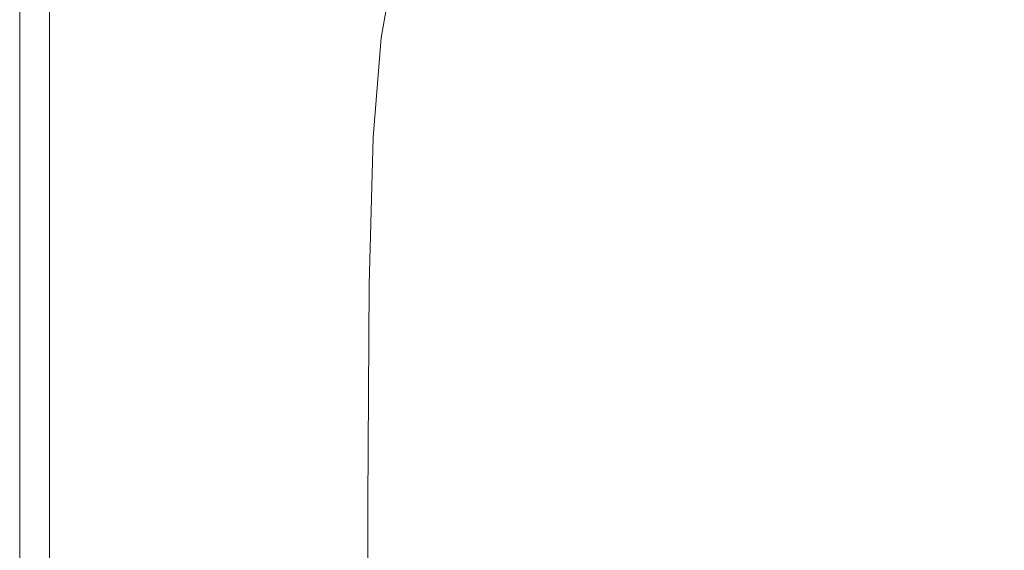
# Model space of a CAD drawing. Extents: x -900 to 900, y -425 to 425.
# Drawn here: x -900 to -809, y 275 to 324 of the extents above; entities that cross this region are included whole.
import ezdxf

# ---------------------------------------------------------------- set-up
doc = ezdxf.new("R2010")
doc.units = 0
doc.header["$LTSCALE"] = 500
doc.header["$MEASUREMENT"] = 0
doc.layers.add('EXC-CERAMIKA', color=7, linetype='Continuous')

msp = doc.modelspace()

# ---------------------------------------------------------------- linework, layer by layer
at = {"layer": 'EXC-CERAMIKA', "lineweight": 0}
for points, invisible_edges in [([(-899.791, 319.601, 174.591), (-899.785, 335.759, 182.806), (-899.791, 335.759, 174.591), (-899.791, 319.601, 174.591)], 15), ([(-899.785, 335.759, 182.806), (-899.791, 319.601, 174.591), (-899.785, 319.601, 182.806), (-899.785, 335.759, 182.806)], 15), ([(-899.791, 319.601, 165.877), (-899.791, 335.759, 174.591), (-899.791, 335.759, 165.877), (-899.791, 319.601, 165.877)], 11), ([(-899.791, 335.759, 174.591), (-899.791, 319.601, 165.877), (-899.791, 319.601, 174.591), (-899.791, 335.759, 174.591)], 15), ([(-899.785, 319.601, 182.806), (-899.765, 335.759, 190.024), (-899.785, 335.759, 182.806), (-899.785, 319.601, 182.806)], 15), ([(-899.765, 335.759, 190.024), (-899.785, 319.601, 182.806), (-899.765, 319.601, 190.024), (-899.765, 335.759, 190.024)], 15), ([(-899.765, 319.601, 190.024), (-899.726, 335.76, 195.745), (-899.765, 335.759, 190.024), (-899.765, 319.601, 190.024)], 15), ([(-899.726, 335.76, 195.745), (-899.765, 319.601, 190.024), (-899.726, 319.602, 195.745), (-899.726, 335.76, 195.745)], 15), ([(-899.726, 335.76, 195.745), (-899.66, 319.603, 199.47), (-899.66, 335.761, 199.47), (-899.726, 335.76, 195.745)], 15), ([(-899.66, 319.603, 199.47), (-899.726, 335.76, 195.745), (-899.726, 319.602, 195.745), (-899.66, 319.603, 199.47)], 15), ([(-899.66, 335.761, 199.47), (-899.562, 319.604, 201.687), (-899.562, 335.762, 201.687), (-899.66, 335.761, 199.47)], 15), ([(-899.562, 319.604, 201.687), (-899.66, 335.761, 199.47), (-899.66, 319.603, 199.47), (-899.562, 319.604, 201.687)], 15), ([(-899.562, 335.762, 201.687), (-899.425, 319.606, 202.879), (-899.425, 335.764, 202.879), (-899.562, 335.762, 201.687)], 15), ([(-899.425, 319.606, 202.879), (-899.562, 335.762, 201.687), (-899.562, 319.604, 201.687), (-899.425, 319.606, 202.879)], 15), ([(-899.425, 335.764, 202.879), (-899.242, 319.609, 203.534), (-899.242, 335.766, 203.534), (-899.425, 335.764, 202.879)], 15), ([(-899.242, 319.609, 203.534), (-899.425, 335.764, 202.879), (-899.425, 319.606, 202.879), (-899.242, 319.609, 203.534)], 15), ([(-899.242, 335.766, 203.534), (-899.006, 319.613, 204.136), (-899.006, 335.769, 204.136), (-899.242, 335.766, 203.534)], 15), ([(-899.006, 319.613, 204.136), (-899.242, 335.766, 203.534), (-899.242, 319.609, 203.534), (-899.006, 319.613, 204.136)], 15), ([(-899.006, 335.769, 204.136), (-898.718, 319.617, 204.686), (-898.718, 335.772, 204.686), (-899.006, 335.769, 204.136)], 15), ([(-898.718, 319.617, 204.686), (-899.006, 335.769, 204.136), (-899.006, 319.613, 204.136), (-898.718, 319.617, 204.686)], 15), ([(-898.718, 335.772, 204.686), (-898.378, 319.622, 205.183), (-898.378, 335.776, 205.183), (-898.718, 335.772, 204.686)], 15), ([(-898.378, 319.622, 205.183), (-898.718, 335.772, 204.686), (-898.718, 319.617, 204.686), (-898.378, 319.622, 205.183)], 15), ([(-898.378, 335.776, 205.183), (-897.985, 319.628, 205.628), (-897.985, 335.781, 205.628), (-898.378, 335.776, 205.183)], 15), ([(-897.985, 319.628, 205.628), (-898.378, 335.776, 205.183), (-898.378, 319.622, 205.183), (-897.985, 319.628, 205.628)], 15), ([(-897.985, 335.781, 205.628), (-897.54, 319.635, 206.021), (-897.54, 335.786, 206.021), (-897.985, 335.781, 205.628)], 15), ([(-897.54, 319.635, 206.021), (-897.985, 335.781, 205.628), (-897.985, 319.628, 205.628), (-897.54, 319.635, 206.021)], 15), ([(-897.54, 335.786, 206.021), (-897.043, 319.642, 206.361), (-897.043, 335.792, 206.361), (-897.54, 335.786, 206.021)], 15), ([(-897.043, 319.642, 206.361), (-897.54, 335.786, 206.021), (-897.54, 319.635, 206.021), (-897.043, 319.642, 206.361)], 15), ([(-897.043, 335.792, 206.361), (-896.493, 319.651, 206.649), (-896.493, 335.798, 206.649), (-897.043, 335.792, 206.361)], 15), ([(-896.493, 319.651, 206.649), (-897.043, 335.792, 206.361), (-897.043, 319.642, 206.361), (-896.493, 319.651, 206.649)], 13), ([(-896.493, 335.798, 206.649), (-895.891, 319.66, 206.884), (-895.891, 335.805, 206.884), (-896.493, 335.798, 206.649)], 15), ([(-895.891, 319.66, 206.884), (-896.493, 335.798, 206.649), (-896.493, 319.651, 206.649), (-895.891, 319.66, 206.884)], 15), ([(-895.891, 335.805, 206.884), (-895.237, 319.67, 207.068), (-895.237, 335.813, 207.067), (-895.891, 335.805, 206.884)], 15), ([(-895.237, 319.67, 207.068), (-895.891, 335.805, 206.884), (-895.891, 319.66, 206.884), (-895.237, 319.67, 207.068)], 15), ([(-895.237, 335.813, 207.067), (-894.514, 319.655, 207.205), (-894.5, 335.757, 207.205), (-895.237, 335.813, 207.067)], 15), ([(-894.514, 319.655, 207.205), (-895.237, 335.813, 207.067), (-895.237, 319.67, 207.068), (-894.514, 319.655, 207.205)], 15), ([(-893.707, 319.59, 207.303), (-894.5, 335.757, 207.205), (-894.514, 319.655, 207.205), (-893.707, 319.59, 207.303)], 15), ([(-894.5, 335.757, 207.205), (-893.707, 319.59, 207.303), (-893.649, 335.574, 207.303), (-894.5, 335.757, 207.205)], 15), ([(-892.799, 319.448, 207.369), (-893.649, 335.574, 207.303), (-893.707, 319.59, 207.303), (-892.799, 319.448, 207.369)], 15), ([(-893.649, 335.574, 207.303), (-892.799, 319.448, 207.369), (-892.655, 335.198, 207.368), (-893.649, 335.574, 207.303)], 15), ([(-892.799, 319.448, 207.369), (-891.486, 334.566, 207.408), (-892.655, 335.198, 207.368), (-892.799, 319.448, 207.369)], 15), ([(-891.486, 334.566, 207.408), (-892.799, 319.448, 207.369), (-891.775, 319.205, 207.408), (-891.486, 334.566, 207.408)], 15), ([(-891.775, 319.205, 207.408), (-890.111, 333.704, 207.427), (-891.486, 334.566, 207.408), (-891.775, 319.205, 207.408)], 15), ([(-890.111, 333.704, 207.427), (-891.775, 319.205, 207.408), (-890.57, 318.872, 207.427), (-890.111, 333.704, 207.427)], 15), ([(-890.57, 318.872, 207.427), (-888.496, 332.639, 207.434), (-890.111, 333.704, 207.427), (-890.57, 318.872, 207.427)], 15), ([(-888.496, 332.639, 207.434), (-890.57, 318.872, 207.427), (-889.12, 318.46, 207.434), (-888.496, 332.639, 207.434)], 15), ([(-889.12, 318.46, 207.434), (-886.609, 331.398, 207.434), (-888.496, 332.639, 207.434), (-889.12, 318.46, 207.434)], 15), ([(-886.609, 331.398, 207.434), (-889.12, 318.46, 207.434), (-887.361, 317.981, 207.434), (-886.609, 331.398, 207.434)], 15), ([(-885.228, 317.446, 207.434), (-886.609, 331.398, 207.434), (-887.361, 317.981, 207.434), (-885.228, 317.446, 207.434)], 15), ([(-886.609, 331.398, 207.434), (-885.228, 317.446, 207.434), (-884.416, 330.007, 207.434), (-886.609, 331.398, 207.434)], 15), ([(-868.086, 331.216, 206.379), (-871.964, 324.799, 207.17), (-869.306, 324.005, 206.38), (-868.086, 331.216, 206.379)], 15), ([(-869.306, 324.005, 206.38), (-865.151, 329.96, 204.799), (-868.086, 331.216, 206.379), (-869.306, 324.005, 206.38)], 15), ([(-853.175, 323.692, 193.447), (-855.96, 331.78, 198.404), (-857.896, 326.002, 198.407), (-853.175, 323.692, 193.447)], 15), ([(-855.96, 331.78, 198.404), (-853.175, 323.692, 193.447), (-851.106, 329.686, 193.444), (-855.96, 331.78, 198.404)], 15), ([(-830.05, 323.741, 170.549), (-835.179, 330.773, 179.626), (-838.224, 325.627, 179.632), (-830.05, 323.741, 170.549)], 15), ([(-835.179, 330.773, 179.626), (-830.05, 323.741, 170.549), (-826.914, 328.907, 170.54), (-835.179, 330.773, 179.626)], 15), ([(-882.835, 316.903, 207.434), (-884.416, 330.007, 207.434), (-885.228, 317.446, 207.434), (-882.835, 316.903, 207.434)], 15), ([(-884.416, 330.007, 207.434), (-882.835, 316.903, 207.434), (-882.012, 328.591, 207.433), (-884.416, 330.007, 207.434)], 15), ([(-865.151, 329.96, 204.799), (-869.306, 324.005, 206.38), (-866.391, 322.807, 204.8), (-865.151, 329.96, 204.799)], 11), ([(-863.111, 320.956, 202.168), (-865.151, 329.96, 204.799), (-866.391, 322.807, 204.8), (-863.111, 320.956, 202.168)], 15), ([(-865.151, 329.96, 204.799), (-863.111, 320.956, 202.168), (-861.821, 328.157, 202.166), (-865.151, 329.96, 204.799)], 15), ([(-847.458, 321.424, 187.215), (-851.106, 329.686, 193.444), (-853.175, 323.692, 193.447), (-847.458, 321.424, 187.215)], 15), ([(-851.106, 329.686, 193.444), (-847.458, 321.424, 187.215), (-845.255, 327.591, 187.211), (-851.106, 329.686, 193.444)], 15), ([(-880.295, 316.399, 207.434), (-882.012, 328.591, 207.433), (-882.835, 316.903, 207.434), (-880.295, 316.399, 207.434)], 15), ([(-882.012, 328.591, 207.433), (-880.295, 316.399, 207.434), (-879.492, 327.275, 207.433), (-882.012, 328.591, 207.433)], 15), ([(-820.773, 321.88, 159.806), (-826.914, 328.907, 170.54), (-830.05, 323.741, 170.549), (-820.773, 321.88, 159.806)], 15), ([(-826.914, 328.907, 170.54), (-820.773, 321.88, 159.806), (-817.57, 327.016, 159.791), (-826.914, 328.907, 170.54)], 15), ([(-859.256, 318.693, 198.409), (-861.821, 328.157, 202.166), (-863.111, 320.956, 202.168), (-859.256, 318.693, 198.409)], 15), ([(-861.821, 328.157, 202.166), (-859.256, 318.693, 198.409), (-857.896, 326.002, 198.407), (-861.821, 328.157, 202.166)], 15), ([(-840.545, 319.393, 179.636), (-845.255, 327.591, 187.211), (-847.458, 321.424, 187.215), (-840.545, 319.393, 179.636)], 15), ([(-845.255, 327.591, 187.211), (-840.545, 319.393, 179.636), (-838.224, 325.627, 179.632), (-845.255, 327.591, 187.211)], 15), ([(-877.72, 315.98, 207.434), (-879.492, 327.275, 207.433), (-880.295, 316.399, 207.434), (-877.72, 315.98, 207.434)], 15), ([(-879.492, 327.275, 207.433), (-877.72, 315.98, 207.434), (-876.948, 326.184, 207.433), (-879.492, 327.275, 207.433)], 15), ([(-810.432, 319.991, 147.248), (-817.57, 327.016, 159.791), (-820.773, 321.88, 159.806), (-810.432, 319.991, 147.248)], 15), ([(-817.57, 327.016, 159.791), (-810.432, 319.991, 147.248), (-807.172, 325.078, 147.22), (-817.57, 327.016, 159.791)], 15), ([(-877.72, 315.98, 207.434), (-874.475, 325.442, 207.433), (-876.948, 326.184, 207.433), (-877.72, 315.98, 207.434)], 15), ([(-854.621, 316.26, 193.45), (-857.896, 326.002, 198.407), (-859.256, 318.693, 198.409), (-854.621, 316.26, 193.45)], 15), ([(-857.896, 326.002, 198.407), (-854.621, 316.26, 193.45), (-853.175, 323.692, 193.447), (-857.896, 326.002, 198.407)], 15), ([(-874.475, 325.442, 207.433), (-877.72, 315.98, 207.434), (-875.223, 315.694, 207.434), (-874.475, 325.442, 207.433)], 15), ([(-875.223, 315.694, 207.434), (-871.964, 324.799, 207.17), (-874.475, 325.442, 207.433), (-875.223, 315.694, 207.434)], 15), ([(-832.475, 317.515, 170.556), (-838.224, 325.627, 179.632), (-840.545, 319.393, 179.636), (-832.475, 317.515, 170.556)], 15), ([(-838.224, 325.627, 179.632), (-832.475, 317.515, 170.556), (-830.05, 323.741, 170.549), (-838.224, 325.627, 179.632)], 15), ([(-799.065, 318.022, 132.717), (-807.172, 325.078, 147.22), (-810.432, 319.991, 147.248), (-799.065, 318.022, 132.717)], 15), ([(-871.964, 324.799, 207.17), (-875.223, 315.694, 207.434), (-872.698, 315.335, 207.17), (-871.964, 324.799, 207.17)], 15), ([(-872.698, 315.335, 207.17), (-869.306, 324.005, 206.38), (-871.964, 324.799, 207.17), (-872.698, 315.335, 207.17)], 15), ([(-869.306, 324.005, 206.38), (-872.698, 315.335, 207.17), (-870.038, 314.699, 206.381), (-869.306, 324.005, 206.38)], 15), ([(-870.038, 314.699, 206.381), (-866.391, 322.807, 204.8), (-869.306, 324.005, 206.38), (-870.038, 314.699, 206.381)], 15), ([(-848.998, 313.898, 187.218), (-853.175, 323.692, 193.447), (-854.621, 316.26, 193.45), (-848.998, 313.898, 187.218)], 15), ([(-853.175, 323.692, 193.447), (-848.998, 313.898, 187.218), (-847.458, 321.424, 187.215), (-853.175, 323.692, 193.447)], 15), ([(-823.289, 315.707, 159.818), (-830.05, 323.741, 170.549), (-832.475, 317.515, 170.556), (-823.289, 315.707, 159.818)], 15), ([(-830.05, 323.741, 170.549), (-823.289, 315.707, 159.818), (-820.773, 321.88, 159.806), (-830.05, 323.741, 170.549)], 15), ([(-866.391, 322.807, 204.8), (-870.038, 314.699, 206.381), (-867.136, 313.579, 204.801), (-866.391, 322.807, 204.8)], 11), ([(-867.136, 313.579, 204.801), (-863.111, 320.956, 202.168), (-866.391, 322.807, 204.8), (-867.136, 313.579, 204.801)], 15), ([(-842.179, 311.85, 179.639), (-847.458, 321.424, 187.215), (-848.998, 313.898, 187.218), (-842.179, 311.85, 179.639)], 15), ([(-847.458, 321.424, 187.215), (-842.179, 311.85, 179.639), (-840.545, 319.393, 179.636), (-847.458, 321.424, 187.215)], 15), ([(-813.026, 313.884, 147.27), (-820.773, 321.88, 159.806), (-823.289, 315.707, 159.818), (-813.026, 313.884, 147.27)], 15), ([(-820.773, 321.88, 159.806), (-813.026, 313.884, 147.27), (-810.432, 319.991, 147.248), (-820.773, 321.88, 159.806)], 15), ([(-863.111, 320.956, 202.168), (-867.136, 313.579, 204.801), (-863.885, 311.771, 202.169), (-863.111, 320.956, 202.168)], 15), ([(-863.885, 311.771, 202.169), (-859.256, 318.693, 198.409), (-863.111, 320.956, 202.168), (-863.885, 311.771, 202.169)], 15), ([(-899.791, 319.601, 174.591), (-899.791, 302.445, 165.877), (-899.791, 302.445, 174.591), (-899.791, 319.601, 174.591)], 15), ([(-899.791, 302.445, 165.877), (-899.791, 319.601, 174.591), (-899.791, 319.601, 165.877), (-899.791, 302.445, 165.877)], 11), ([(-899.785, 319.601, 182.806), (-899.791, 302.445, 174.591), (-899.785, 302.445, 182.806), (-899.785, 319.601, 182.806)], 15), ([(-899.791, 302.445, 174.591), (-899.785, 319.601, 182.806), (-899.791, 319.601, 174.591), (-899.791, 302.445, 174.591)], 15), ([(-899.765, 319.601, 190.024), (-899.785, 302.445, 182.806), (-899.765, 302.445, 190.024), (-899.765, 319.601, 190.024)], 15), ([(-899.785, 302.445, 182.806), (-899.765, 319.601, 190.024), (-899.785, 319.601, 182.806), (-899.785, 302.445, 182.806)], 15), ([(-899.726, 319.602, 195.745), (-899.765, 302.445, 190.024), (-899.726, 302.446, 195.745), (-899.726, 319.602, 195.745)], 15), ([(-899.765, 302.445, 190.024), (-899.726, 319.602, 195.745), (-899.765, 319.601, 190.024), (-899.765, 302.445, 190.024)], 15), ([(-899.726, 319.602, 195.745), (-899.66, 302.447, 199.47), (-899.66, 319.603, 199.47), (-899.726, 319.602, 195.745)], 15), ([(-899.66, 302.447, 199.47), (-899.726, 319.602, 195.745), (-899.726, 302.446, 195.745), (-899.66, 302.447, 199.47)], 15), ([(-899.66, 319.603, 199.47), (-899.562, 302.449, 201.687), (-899.562, 319.604, 201.687), (-899.66, 319.603, 199.47)], 15), ([(-899.562, 302.449, 201.687), (-899.66, 319.603, 199.47), (-899.66, 302.447, 199.47), (-899.562, 302.449, 201.687)], 15), ([(-899.562, 319.604, 201.687), (-899.425, 302.451, 202.879), (-899.425, 319.606, 202.879), (-899.562, 319.604, 201.687)], 15), ([(-899.425, 302.451, 202.879), (-899.562, 319.604, 201.687), (-899.562, 302.449, 201.687), (-899.425, 302.451, 202.879)], 15), ([(-899.425, 319.606, 202.879), (-899.242, 302.455, 203.534), (-899.242, 319.609, 203.534), (-899.425, 319.606, 202.879)], 15), ([(-899.242, 302.455, 203.534), (-899.425, 319.606, 202.879), (-899.425, 302.451, 202.879), (-899.242, 302.455, 203.534)], 15), ([(-899.242, 319.609, 203.534), (-899.006, 302.459, 204.136), (-899.006, 319.613, 204.136), (-899.242, 319.609, 203.534)], 15), ([(-899.006, 302.459, 204.136), (-899.242, 319.609, 203.534), (-899.242, 302.455, 203.534), (-899.006, 302.459, 204.136)], 15), ([(-899.006, 319.613, 204.136), (-898.718, 302.464, 204.685), (-898.718, 319.617, 204.686), (-899.006, 319.613, 204.136)], 15), ([(-898.718, 302.464, 204.685), (-899.006, 319.613, 204.136), (-899.006, 302.459, 204.136), (-898.718, 302.464, 204.685)], 15), ([(-898.718, 319.617, 204.686), (-898.378, 302.47, 205.183), (-898.378, 319.622, 205.183), (-898.718, 319.617, 204.686)], 15), ([(-898.378, 302.47, 205.183), (-898.718, 319.617, 204.686), (-898.718, 302.464, 204.685), (-898.378, 302.47, 205.183)], 15), ([(-898.378, 319.622, 205.183), (-897.985, 302.477, 205.628), (-897.985, 319.628, 205.628), (-898.378, 319.622, 205.183)], 15), ([(-897.985, 302.477, 205.628), (-898.378, 319.622, 205.183), (-898.378, 302.47, 205.183), (-897.985, 302.477, 205.628)], 15), ([(-897.985, 319.628, 205.628), (-897.54, 302.485, 206.021), (-897.54, 319.635, 206.021), (-897.985, 319.628, 205.628)], 15), ([(-897.54, 302.485, 206.021), (-897.985, 319.628, 205.628), (-897.985, 302.477, 205.628), (-897.54, 302.485, 206.021)], 15), ([(-897.54, 319.635, 206.021), (-897.043, 302.494, 206.361), (-897.043, 319.642, 206.361), (-897.54, 319.635, 206.021)], 15), ([(-897.043, 302.494, 206.361), (-897.54, 319.635, 206.021), (-897.54, 302.485, 206.021), (-897.043, 302.494, 206.361)], 15), ([(-897.043, 319.642, 206.361), (-896.493, 302.504, 206.649), (-896.493, 319.651, 206.649), (-897.043, 319.642, 206.361)], 15), ([(-896.493, 302.504, 206.649), (-897.043, 319.642, 206.361), (-897.043, 302.494, 206.361), (-896.493, 302.504, 206.649)], 13), ([(-896.493, 319.651, 206.649), (-895.891, 302.515, 206.884), (-895.891, 319.66, 206.884), (-896.493, 319.651, 206.649)], 15), ([(-895.891, 302.515, 206.884), (-896.493, 319.651, 206.649), (-896.493, 302.504, 206.649), (-895.891, 302.515, 206.884)], 15), ([(-895.891, 319.66, 206.884), (-895.237, 302.527, 207.068), (-895.237, 319.67, 207.068), (-895.891, 319.66, 206.884)], 15), ([(-895.237, 302.527, 207.068), (-895.891, 319.66, 206.884), (-895.891, 302.515, 206.884), (-895.237, 302.527, 207.068)], 15), ([(-895.237, 319.67, 207.068), (-894.522, 302.533, 207.205), (-894.514, 319.655, 207.205), (-895.237, 319.67, 207.068)], 15), ([(-894.522, 302.533, 207.205), (-895.237, 319.67, 207.068), (-895.237, 302.527, 207.068), (-894.522, 302.533, 207.205)], 15), ([(-893.736, 302.528, 207.303), (-894.514, 319.655, 207.205), (-894.522, 302.533, 207.205), (-893.736, 302.528, 207.303)], 15), ([(-894.514, 319.655, 207.205), (-893.736, 302.528, 207.303), (-893.707, 319.59, 207.303), (-894.514, 319.655, 207.205)], 15), ([(-892.872, 302.505, 207.369), (-893.707, 319.59, 207.303), (-893.736, 302.528, 207.303), (-892.872, 302.505, 207.369)], 15), ([(-893.707, 319.59, 207.303), (-892.872, 302.505, 207.369), (-892.799, 319.448, 207.369), (-893.707, 319.59, 207.303)], 15), ([(-892.872, 302.505, 207.369), (-891.775, 319.205, 207.408), (-892.799, 319.448, 207.369), (-892.872, 302.505, 207.369)], 15), ([(-834.2, 310.009, 170.56), (-840.545, 319.393, 179.636), (-842.179, 311.85, 179.639), (-834.2, 310.009, 170.56)], 15), ([(-840.545, 319.393, 179.636), (-834.2, 310.009, 170.56), (-832.475, 317.515, 170.556), (-840.545, 319.393, 179.636)], 15), ([(-801.727, 311.963, 132.756), (-810.432, 319.991, 147.248), (-813.026, 313.884, 147.27), (-801.727, 311.963, 132.756)], 15), ([(-810.432, 319.991, 147.248), (-801.727, 311.963, 132.756), (-799.065, 318.022, 132.717), (-810.432, 319.991, 147.248)], 15), ([(-891.775, 319.205, 207.408), (-892.872, 302.505, 207.369), (-891.919, 302.457, 207.408), (-891.775, 319.205, 207.408)], 15), ([(-891.919, 302.457, 207.408), (-890.57, 318.872, 207.427), (-891.775, 319.205, 207.408), (-891.919, 302.457, 207.408)], 15), ([(-890.57, 318.872, 207.427), (-891.919, 302.457, 207.408), (-890.799, 302.39, 207.428), (-890.57, 318.872, 207.427)], 15), ([(-890.799, 302.39, 207.428), (-889.12, 318.46, 207.434), (-890.57, 318.872, 207.427), (-890.799, 302.39, 207.428)], 15), ([(-859.256, 318.693, 198.409), (-863.885, 311.771, 202.169), (-860.073, 309.531, 198.41), (-859.256, 318.693, 198.409)], 15), ([(-860.073, 309.531, 198.41), (-854.621, 316.26, 193.45), (-859.256, 318.693, 198.409), (-860.073, 309.531, 198.41)], 15), ([(-889.12, 318.46, 207.434), (-890.799, 302.39, 207.428), (-889.432, 302.306, 207.434), (-889.12, 318.46, 207.434)], 15), ([(-889.432, 302.306, 207.434), (-887.361, 317.981, 207.434), (-889.12, 318.46, 207.434), (-889.432, 302.306, 207.434)], 15), ([(-887.361, 317.981, 207.434), (-889.432, 302.306, 207.434), (-887.737, 302.21, 207.434), (-887.361, 317.981, 207.434)], 15), ([(-885.634, 302.106, 207.434), (-887.361, 317.981, 207.434), (-887.737, 302.21, 207.434), (-885.634, 302.106, 207.434)], 15), ([(-887.361, 317.981, 207.434), (-885.634, 302.106, 207.434), (-885.228, 317.446, 207.434), (-887.361, 317.981, 207.434)], 15), ([(-883.247, 302.002, 207.434), (-885.228, 317.446, 207.434), (-885.634, 302.106, 207.434), (-883.247, 302.002, 207.434)], 15), ([(-885.228, 317.446, 207.434), (-883.247, 302.002, 207.434), (-882.835, 316.903, 207.434), (-885.228, 317.446, 207.434)], 15), ([(-880.697, 301.906, 207.434), (-882.835, 316.903, 207.434), (-883.247, 302.002, 207.434), (-880.697, 301.906, 207.434)], 15), ([(-882.835, 316.903, 207.434), (-880.697, 301.906, 207.434), (-880.295, 316.399, 207.434), (-882.835, 316.903, 207.434)], 15), ([(-825.099, 308.268, 159.827), (-832.475, 317.515, 170.556), (-834.2, 310.009, 170.56), (-825.099, 308.268, 159.827)], 15), ([(-832.475, 317.515, 170.556), (-825.099, 308.268, 159.827), (-823.289, 315.707, 159.818), (-832.475, 317.515, 170.556)], 15), ([(-878.106, 301.826, 207.434), (-880.295, 316.399, 207.434), (-880.697, 301.906, 207.434), (-878.106, 301.826, 207.434)], 15), ([(-880.295, 316.399, 207.434), (-878.106, 301.826, 207.434), (-877.72, 315.98, 207.434), (-880.295, 316.399, 207.434)], 15), ([(-878.106, 301.826, 207.434), (-875.223, 315.694, 207.434), (-877.72, 315.98, 207.434), (-878.106, 301.826, 207.434)], 15), ([(-854.621, 316.26, 193.45), (-860.073, 309.531, 198.41), (-855.489, 307.115, 193.451), (-854.621, 316.26, 193.45)], 15), ([(-855.489, 307.115, 193.451), (-848.998, 313.898, 187.218), (-854.621, 316.26, 193.45), (-855.489, 307.115, 193.451)], 15), ([(-875.223, 315.694, 207.434), (-878.106, 301.826, 207.434), (-875.598, 301.769, 207.434), (-875.223, 315.694, 207.434)], 15), ([(-875.598, 301.769, 207.434), (-872.698, 315.335, 207.17), (-875.223, 315.694, 207.434), (-875.598, 301.769, 207.434)], 15), ([(-872.698, 315.335, 207.17), (-875.598, 301.769, 207.434), (-873.065, 301.563, 207.171), (-872.698, 315.335, 207.17)], 15), ([(-873.065, 301.563, 207.171), (-870.038, 314.699, 206.381), (-872.698, 315.335, 207.17), (-873.065, 301.563, 207.171)], 15), ([(-814.91, 306.519, 147.286), (-823.289, 315.707, 159.818), (-825.099, 308.268, 159.827), (-814.91, 306.519, 147.286)], 15), ([(-823.289, 315.707, 159.818), (-814.91, 306.519, 147.286), (-813.026, 313.884, 147.27), (-823.289, 315.707, 159.818)], 15), ([(-870.038, 314.699, 206.381), (-873.065, 301.563, 207.171), (-870.404, 301.036, 206.381), (-870.038, 314.699, 206.381)], 15), ([(-870.404, 301.036, 206.381), (-867.136, 313.579, 204.801), (-870.038, 314.699, 206.381), (-870.404, 301.036, 206.381)], 15), ([(-867.136, 313.579, 204.801), (-870.404, 301.036, 206.381), (-867.508, 300.015, 204.802), (-867.136, 313.579, 204.801)], 11), ([(-867.508, 300.015, 204.802), (-863.885, 311.771, 202.169), (-867.136, 313.579, 204.801), (-867.508, 300.015, 204.802)], 15), ([(-848.998, 313.898, 187.218), (-855.489, 307.115, 193.451), (-849.922, 304.779, 187.219), (-848.998, 313.898, 187.218)], 15), ([(-849.922, 304.779, 187.219), (-842.179, 311.85, 179.639), (-848.998, 313.898, 187.218), (-849.922, 304.779, 187.219)], 15), ([(-803.671, 304.656, 132.784), (-813.026, 313.884, 147.27), (-814.91, 306.519, 147.286), (-803.671, 304.656, 132.784)], 15), ([(-813.026, 313.884, 147.27), (-803.671, 304.656, 132.784), (-801.727, 311.963, 132.756), (-813.026, 313.884, 147.27)], 15), ([(-863.885, 311.771, 202.169), (-867.508, 300.015, 204.802), (-864.271, 298.328, 202.169), (-863.885, 311.771, 202.169)], 15), ([(-864.271, 298.328, 202.169), (-860.073, 309.531, 198.41), (-863.885, 311.771, 202.169), (-864.271, 298.328, 202.169)], 15), ([(-842.179, 311.85, 179.639), (-849.922, 304.779, 187.219), (-843.159, 302.78, 179.641), (-842.179, 311.85, 179.639)], 15), ([(-843.159, 302.78, 179.641), (-834.2, 310.009, 170.56), (-842.179, 311.85, 179.639), (-843.159, 302.78, 179.641)], 15), ([(-860.073, 309.531, 198.41), (-864.271, 298.328, 202.169), (-860.481, 296.222, 198.41), (-860.073, 309.531, 198.41)], 15), ([(-860.481, 296.222, 198.41), (-855.489, 307.115, 193.451), (-860.073, 309.531, 198.41), (-860.481, 296.222, 198.41)], 15), ([(-834.2, 310.009, 170.56), (-843.159, 302.78, 179.641), (-835.235, 301.003, 170.563), (-834.2, 310.009, 170.56)], 15), ([(-835.235, 301.003, 170.563), (-825.099, 308.268, 159.827), (-834.2, 310.009, 170.56), (-835.235, 301.003, 170.563)], 15), ([(-825.099, 308.268, 159.827), (-835.235, 301.003, 170.563), (-826.184, 299.333, 159.833), (-825.099, 308.268, 159.827)], 15), ([(-826.184, 299.333, 159.833), (-814.91, 306.519, 147.286), (-825.099, 308.268, 159.827), (-826.184, 299.333, 159.833)], 15), ([(-855.489, 307.115, 193.451), (-860.481, 296.222, 198.41), (-855.923, 293.943, 193.452), (-855.489, 307.115, 193.451)], 15), ([(-855.923, 293.943, 193.452), (-849.922, 304.779, 187.219), (-855.489, 307.115, 193.451), (-855.923, 293.943, 193.452)], 15), ([(-814.91, 306.519, 147.286), (-826.184, 299.333, 159.833), (-816.04, 297.657, 147.296), (-814.91, 306.519, 147.286)], 15), ([(-816.04, 297.657, 147.296), (-803.671, 304.656, 132.784), (-814.91, 306.519, 147.286), (-816.04, 297.657, 147.296)], 15), ([(-849.922, 304.779, 187.219), (-855.923, 293.943, 193.452), (-850.383, 291.737, 187.22), (-849.922, 304.779, 187.219)], 15), ([(-850.383, 291.737, 187.22), (-843.159, 302.78, 179.641), (-849.922, 304.779, 187.219), (-850.383, 291.737, 187.22)], 15), ([(-803.671, 304.656, 132.784), (-816.04, 297.657, 147.296), (-804.838, 295.859, 132.801), (-803.671, 304.656, 132.784)], 15), ([(-899.791, 280.921, 174.591), (-899.785, 302.445, 182.806), (-899.791, 302.445, 174.591), (-899.791, 280.921, 174.591)], 15), ([(-899.785, 302.445, 182.806), (-899.791, 280.921, 174.591), (-899.785, 280.921, 182.806), (-899.785, 302.445, 182.806)], 15), ([(-899.791, 280.921, 165.877), (-899.791, 302.445, 174.591), (-899.791, 302.445, 165.877), (-899.791, 280.921, 165.877)], 11), ([(-899.791, 302.445, 174.591), (-899.791, 280.921, 165.877), (-899.791, 280.921, 174.591), (-899.791, 302.445, 174.591)], 15), ([(-899.785, 280.921, 182.806), (-899.765, 302.445, 190.024), (-899.785, 302.445, 182.806), (-899.785, 280.921, 182.806)], 15), ([(-899.765, 302.445, 190.024), (-899.785, 280.921, 182.806), (-899.765, 280.921, 190.024), (-899.765, 302.445, 190.024)], 15), ([(-899.765, 280.921, 190.024), (-899.726, 302.446, 195.745), (-899.765, 302.445, 190.024), (-899.765, 280.921, 190.024)], 15), ([(-899.726, 302.446, 195.745), (-899.765, 280.921, 190.024), (-899.726, 280.922, 195.745), (-899.726, 302.446, 195.745)], 15), ([(-899.726, 302.446, 195.745), (-899.66, 280.923, 199.47), (-899.66, 302.447, 199.47), (-899.726, 302.446, 195.745)], 15), ([(-899.66, 280.923, 199.47), (-899.726, 302.446, 195.745), (-899.726, 280.922, 195.745), (-899.66, 280.923, 199.47)], 15), ([(-899.66, 302.447, 199.47), (-899.562, 280.925, 201.687), (-899.562, 302.449, 201.687), (-899.66, 302.447, 199.47)], 15), ([(-899.562, 280.925, 201.687), (-899.66, 302.447, 199.47), (-899.66, 280.923, 199.47), (-899.562, 280.925, 201.687)], 15), ([(-899.562, 302.449, 201.687), (-899.425, 280.928, 202.879), (-899.425, 302.451, 202.879), (-899.562, 302.449, 201.687)], 15), ([(-899.425, 280.928, 202.879), (-899.562, 302.449, 201.687), (-899.562, 280.925, 201.687), (-899.425, 280.928, 202.879)], 15), ([(-899.425, 302.451, 202.879), (-899.242, 280.932, 203.534), (-899.242, 302.455, 203.534), (-899.425, 302.451, 202.879)], 15), ([(-899.242, 280.932, 203.534), (-899.425, 302.451, 202.879), (-899.425, 280.928, 202.879), (-899.242, 280.932, 203.534)], 15), ([(-899.242, 302.455, 203.534), (-899.006, 280.936, 204.136), (-899.006, 302.459, 204.136), (-899.242, 302.455, 203.534)], 15), ([(-899.006, 280.936, 204.136), (-899.242, 302.455, 203.534), (-899.242, 280.932, 203.534), (-899.006, 280.936, 204.136)], 15), ([(-899.006, 302.459, 204.136), (-898.718, 280.942, 204.685), (-898.718, 302.464, 204.685), (-899.006, 302.459, 204.136)], 15), ([(-898.718, 280.942, 204.685), (-899.006, 302.459, 204.136), (-899.006, 280.936, 204.136), (-898.718, 280.942, 204.685)], 15), ([(-898.718, 302.464, 204.685), (-898.378, 280.949, 205.183), (-898.378, 302.47, 205.183), (-898.718, 302.464, 204.685)], 15), ([(-898.378, 280.949, 205.183), (-898.718, 302.464, 204.685), (-898.718, 280.942, 204.685), (-898.378, 280.949, 205.183)], 15), ([(-898.378, 302.47, 205.183), (-897.985, 280.956, 205.628), (-897.985, 302.477, 205.628), (-898.378, 302.47, 205.183)], 15), ([(-897.985, 280.956, 205.628), (-898.378, 302.47, 205.183), (-898.378, 280.949, 205.183), (-897.985, 280.956, 205.628)], 15), ([(-897.985, 302.477, 205.628), (-897.54, 280.965, 206.021), (-897.54, 302.485, 206.021), (-897.985, 302.477, 205.628)], 15), ([(-897.54, 280.965, 206.021), (-897.985, 302.477, 205.628), (-897.985, 280.956, 205.628), (-897.54, 280.965, 206.021)], 15), ([(-897.54, 302.485, 206.021), (-897.043, 280.975, 206.361), (-897.043, 302.494, 206.361), (-897.54, 302.485, 206.021)], 15), ([(-897.043, 280.975, 206.361), (-897.54, 302.485, 206.021), (-897.54, 280.965, 206.021), (-897.043, 280.975, 206.361)], 15), ([(-897.043, 302.494, 206.361), (-896.494, 280.986, 206.649), (-896.493, 302.504, 206.649), (-897.043, 302.494, 206.361)], 15), ([(-896.494, 280.986, 206.649), (-897.043, 302.494, 206.361), (-897.043, 280.975, 206.361), (-896.494, 280.986, 206.649)], 13), ([(-895.892, 280.998, 206.884), (-896.493, 302.504, 206.649), (-896.494, 280.986, 206.649), (-895.892, 280.998, 206.884)], 15), ([(-896.493, 302.504, 206.649), (-895.892, 280.998, 206.884), (-895.891, 302.515, 206.884), (-896.493, 302.504, 206.649)], 15), ([(-895.237, 281.011, 207.068), (-895.891, 302.515, 206.884), (-895.892, 280.998, 206.884), (-895.237, 281.011, 207.068)], 15), ([(-895.891, 302.515, 206.884), (-895.237, 281.011, 207.068), (-895.237, 302.527, 207.068), (-895.891, 302.515, 206.884)], 15), ([(-895.237, 302.527, 207.068), (-894.524, 281.025, 207.205), (-894.522, 302.533, 207.205), (-895.237, 302.527, 207.068)], 15), ([(-894.524, 281.025, 207.205), (-895.237, 302.527, 207.068), (-895.237, 281.011, 207.068), (-894.524, 281.025, 207.205)], 15), ([(-893.746, 281.04, 207.303), (-894.522, 302.533, 207.205), (-894.524, 281.025, 207.205), (-893.746, 281.04, 207.303)], 15), ([(-894.522, 302.533, 207.205), (-893.746, 281.04, 207.303), (-893.736, 302.528, 207.303), (-894.522, 302.533, 207.205)], 15), ([(-892.896, 281.057, 207.369), (-893.736, 302.528, 207.303), (-893.746, 281.04, 207.303), (-892.896, 281.057, 207.369)], 15), ([(-893.736, 302.528, 207.303), (-892.896, 281.057, 207.369), (-892.872, 302.505, 207.369), (-893.736, 302.528, 207.303)], 15), ([(-892.896, 281.057, 207.369), (-891.919, 302.457, 207.408), (-892.872, 302.505, 207.369), (-892.896, 281.057, 207.369)], 15), ([(-891.919, 302.457, 207.408), (-892.896, 281.057, 207.369), (-891.968, 281.076, 207.408), (-891.919, 302.457, 207.408)], 15), ([(-891.968, 281.076, 207.408), (-890.799, 302.39, 207.428), (-891.919, 302.457, 207.408), (-891.968, 281.076, 207.408)], 15), ([(-890.799, 302.39, 207.428), (-891.968, 281.076, 207.408), (-890.876, 281.097, 207.428), (-890.799, 302.39, 207.428)], 15), ([(-890.876, 281.097, 207.428), (-889.432, 302.306, 207.434), (-890.799, 302.39, 207.428), (-890.876, 281.097, 207.428)], 15), ([(-889.432, 302.306, 207.434), (-890.876, 281.097, 207.428), (-889.536, 281.124, 207.434), (-889.432, 302.306, 207.434)], 15), ([(-889.536, 281.124, 207.434), (-887.737, 302.21, 207.434), (-889.432, 302.306, 207.434), (-889.536, 281.124, 207.434)], 15), ([(-887.737, 302.21, 207.434), (-889.536, 281.124, 207.434), (-887.862, 281.157, 207.434), (-887.737, 302.21, 207.434)], 15), ([(-885.77, 281.198, 207.434), (-887.737, 302.21, 207.434), (-887.862, 281.157, 207.434), (-885.77, 281.198, 207.434)], 15), ([(-887.737, 302.21, 207.434), (-885.77, 281.198, 207.434), (-885.634, 302.106, 207.434), (-887.737, 302.21, 207.434)], 15), ([(-883.384, 281.243, 207.434), (-885.634, 302.106, 207.434), (-885.77, 281.198, 207.434), (-883.384, 281.243, 207.434)], 15), ([(-885.634, 302.106, 207.434), (-883.384, 281.243, 207.434), (-883.247, 302.002, 207.434), (-885.634, 302.106, 207.434)], 15), ([(-843.159, 302.78, 179.641), (-850.383, 291.737, 187.22), (-843.649, 289.852, 179.642), (-843.159, 302.78, 179.641)], 15), ([(-843.649, 289.852, 179.642), (-835.235, 301.003, 170.563), (-843.159, 302.78, 179.641), (-843.649, 289.852, 179.642)], 15), ([(-880.831, 281.284, 207.434), (-883.247, 302.002, 207.434), (-883.384, 281.243, 207.434), (-880.831, 281.284, 207.434)], 15), ([(-883.247, 302.002, 207.434), (-880.831, 281.284, 207.434), (-880.697, 301.906, 207.434), (-883.247, 302.002, 207.434)], 15), ([(-878.235, 281.318, 207.434), (-880.697, 301.906, 207.434), (-880.831, 281.284, 207.434), (-878.235, 281.318, 207.434)], 15), ([(-880.697, 301.906, 207.434), (-878.235, 281.318, 207.434), (-878.106, 301.826, 207.434), (-880.697, 301.906, 207.434)], 15), ([(-878.235, 281.318, 207.434), (-875.598, 301.769, 207.434), (-878.106, 301.826, 207.434), (-878.235, 281.318, 207.434)], 15), ([(-875.598, 301.769, 207.434), (-878.235, 281.318, 207.434), (-875.722, 281.338, 207.434), (-875.598, 301.769, 207.434)], 15), ([(-875.722, 281.338, 207.434), (-873.065, 301.563, 207.171), (-875.598, 301.769, 207.434), (-875.722, 281.338, 207.434)], 15), ([(-873.065, 301.563, 207.171), (-875.722, 281.338, 207.434), (-873.188, 281.198, 207.171), (-873.065, 301.563, 207.171)], 15), ([(-873.188, 281.198, 207.171), (-870.404, 301.036, 206.381), (-873.065, 301.563, 207.171), (-873.188, 281.198, 207.171)], 15), ([(-870.404, 301.036, 206.381), (-873.188, 281.198, 207.171), (-870.526, 280.752, 206.381), (-870.404, 301.036, 206.381)], 15), ([(-870.526, 280.752, 206.381), (-867.508, 300.015, 204.802), (-870.404, 301.036, 206.381), (-870.526, 280.752, 206.381)], 15), ([(-835.235, 301.003, 170.563), (-843.649, 289.852, 179.642), (-835.753, 288.176, 170.565), (-835.235, 301.003, 170.563)], 15), ([(-835.753, 288.176, 170.565), (-826.184, 299.333, 159.833), (-835.235, 301.003, 170.563), (-835.753, 288.176, 170.565)], 15), ([(-867.508, 300.015, 204.802), (-870.526, 280.752, 206.381), (-867.632, 279.852, 204.802), (-867.508, 300.015, 204.802)], 11), ([(-867.632, 279.852, 204.802), (-864.271, 298.328, 202.169), (-867.508, 300.015, 204.802), (-867.632, 279.852, 204.802)], 15), ([(-826.184, 299.333, 159.833), (-835.753, 288.176, 170.565), (-826.727, 286.6, 159.835), (-826.184, 299.333, 159.833)], 15), ([(-826.727, 286.6, 159.835), (-816.04, 297.657, 147.296), (-826.184, 299.333, 159.833), (-826.727, 286.6, 159.835)], 15), ([(-864.271, 298.328, 202.169), (-867.632, 279.852, 204.802), (-864.401, 278.352, 202.169), (-864.271, 298.328, 202.169)], 15), ([(-864.401, 278.352, 202.169), (-860.481, 296.222, 198.41), (-864.271, 298.328, 202.169), (-864.401, 278.352, 202.169)], 15), ([(-816.04, 297.657, 147.296), (-826.727, 286.6, 159.835), (-816.606, 285.014, 147.301), (-816.04, 297.657, 147.296)], 15), ([(-816.606, 285.014, 147.301), (-804.838, 295.859, 132.801), (-816.04, 297.657, 147.296), (-816.606, 285.014, 147.301)], 15), ([(-860.481, 296.222, 198.41), (-864.401, 278.352, 202.169), (-860.617, 276.472, 198.41), (-860.481, 296.222, 198.41)], 15), ([(-860.617, 276.472, 198.41), (-855.923, 293.943, 193.452), (-860.481, 296.222, 198.41), (-860.617, 276.472, 198.41)], 15), ([(-804.838, 295.859, 132.801), (-816.606, 285.014, 147.301), (-805.421, 283.306, 132.809), (-804.838, 295.859, 132.801)], 15), ([(-855.923, 293.943, 193.452), (-860.617, 276.472, 198.41), (-856.068, 274.43, 193.452), (-855.923, 293.943, 193.452)], 15), ([(-856.068, 274.43, 193.452), (-850.383, 291.737, 187.22), (-855.923, 293.943, 193.452), (-856.068, 274.43, 193.452)], 15), ([(-850.383, 291.737, 187.22), (-856.068, 274.43, 193.452), (-850.537, 272.446, 187.22), (-850.383, 291.737, 187.22)], 15), ([(-850.537, 272.446, 187.22), (-843.649, 289.852, 179.642), (-850.383, 291.737, 187.22), (-850.537, 272.446, 187.22)], 15), ([(-843.649, 289.852, 179.642), (-850.537, 272.446, 187.22), (-843.812, 270.739, 179.642), (-843.649, 289.852, 179.642)], 15), ([(-843.812, 270.739, 179.642), (-835.753, 288.176, 170.565), (-843.649, 289.852, 179.642), (-843.812, 270.739, 179.642)], 15), ([(-835.753, 288.176, 170.565), (-843.812, 270.739, 179.642), (-835.925, 269.212, 170.565), (-835.753, 288.176, 170.565)], 15), ([(-835.925, 269.212, 170.565), (-826.727, 286.6, 159.835), (-835.753, 288.176, 170.565), (-835.925, 269.212, 170.565)], 15), ([(-826.727, 286.6, 159.835), (-835.925, 269.212, 170.565), (-826.908, 267.767, 159.836), (-826.727, 286.6, 159.835)], 15), ([(-826.908, 267.767, 159.836), (-816.606, 285.014, 147.301), (-826.727, 286.6, 159.835), (-826.908, 267.767, 159.836)], 15), ([(-816.606, 285.014, 147.301), (-826.908, 267.767, 159.836), (-816.794, 266.306, 147.303), (-816.606, 285.014, 147.301)], 15), ([(-816.794, 266.306, 147.303), (-805.421, 283.306, 132.809), (-816.606, 285.014, 147.301), (-816.794, 266.306, 147.303)], 15), ([(-805.421, 283.306, 132.809), (-816.794, 266.306, 147.303), (-805.615, 264.732, 132.812), (-805.421, 283.306, 132.809)], 15), ([(-887.862, 281.157, 207.434), (-885.77, 251.934, 207.434), (-885.77, 281.198, 207.434), (-887.862, 281.157, 207.434)], 15), ([(-885.77, 281.198, 207.434), (-883.384, 251.978, 207.434), (-883.384, 281.243, 207.434), (-885.77, 281.198, 207.434)], 15), ([(-883.384, 251.978, 207.434), (-885.77, 281.198, 207.434), (-885.77, 251.934, 207.434), (-883.384, 251.978, 207.434)], 15), ([(-883.384, 281.243, 207.434), (-880.831, 252.02, 207.434), (-880.831, 281.284, 207.434), (-883.384, 281.243, 207.434)], 15), ([(-880.831, 252.02, 207.434), (-883.384, 281.243, 207.434), (-883.384, 251.978, 207.434), (-880.831, 252.02, 207.434)], 15), ([(-880.831, 281.284, 207.434), (-878.235, 252.053, 207.434), (-878.235, 281.318, 207.434), (-880.831, 281.284, 207.434)], 15), ([(-878.235, 252.053, 207.434), (-880.831, 281.284, 207.434), (-880.831, 252.02, 207.434), (-878.235, 252.053, 207.434)], 15), ([(-875.722, 281.338, 207.434), (-878.235, 252.053, 207.434), (-875.722, 252.073, 207.434), (-875.722, 281.338, 207.434)], 15), ([(-878.235, 252.053, 207.434), (-875.722, 281.338, 207.434), (-878.235, 281.318, 207.434), (-878.235, 252.053, 207.434)], 15), ([(-875.722, 252.073, 207.434), (-873.188, 281.198, 207.171), (-875.722, 281.338, 207.434), (-875.722, 252.073, 207.434)], 15), ([(-873.188, 281.198, 207.171), (-875.722, 252.073, 207.434), (-873.188, 251.957, 207.171), (-873.188, 281.198, 207.171)], 15), ([(-873.188, 251.957, 207.171), (-870.526, 280.752, 206.381), (-873.188, 281.198, 207.171), (-873.188, 251.957, 207.171)], 15), ([(-899.791, 280.921, 174.591), (-899.791, 251.658, 165.877), (-899.791, 251.658, 174.591), (-899.791, 280.921, 174.591)], 15), ([(-899.791, 251.658, 165.877), (-899.791, 280.921, 174.591), (-899.791, 280.921, 165.877), (-899.791, 251.658, 165.877)], 11), ([(-899.785, 280.921, 182.806), (-899.791, 251.658, 174.591), (-899.785, 251.659, 182.806), (-899.785, 280.921, 182.806)], 15), ([(-899.791, 251.658, 174.591), (-899.785, 280.921, 182.806), (-899.791, 280.921, 174.591), (-899.791, 251.658, 174.591)], 15), ([(-899.765, 280.921, 190.024), (-899.785, 251.659, 182.806), (-899.765, 251.659, 190.024), (-899.765, 280.921, 190.024)], 15), ([(-899.785, 251.659, 182.806), (-899.765, 280.921, 190.024), (-899.785, 280.921, 182.806), (-899.785, 251.659, 182.806)], 15), ([(-899.726, 280.922, 195.745), (-899.765, 251.659, 190.024), (-899.726, 251.66, 195.745), (-899.726, 280.922, 195.745)], 15), ([(-899.765, 251.659, 190.024), (-899.726, 280.922, 195.745), (-899.765, 280.921, 190.024), (-899.765, 251.659, 190.024)], 15), ([(-899.726, 280.922, 195.745), (-899.66, 251.661, 199.47), (-899.66, 280.923, 199.47), (-899.726, 280.922, 195.745)], 15), ([(-899.66, 251.661, 199.47), (-899.726, 280.922, 195.745), (-899.726, 251.66, 195.745), (-899.66, 251.661, 199.47)], 15), ([(-899.66, 280.923, 199.47), (-899.562, 251.663, 201.687), (-899.562, 280.925, 201.687), (-899.66, 280.923, 199.47)], 15), ([(-899.562, 251.663, 201.687), (-899.66, 280.923, 199.47), (-899.66, 251.661, 199.47), (-899.562, 251.663, 201.687)], 15), ([(-899.562, 280.925, 201.687), (-899.425, 251.666, 202.879), (-899.425, 280.928, 202.879), (-899.562, 280.925, 201.687)], 15), ([(-899.425, 251.666, 202.879), (-899.562, 280.925, 201.687), (-899.562, 251.663, 201.687), (-899.425, 251.666, 202.879)], 15), ([(-899.425, 280.928, 202.879), (-899.242, 251.669, 203.534), (-899.242, 280.932, 203.534), (-899.425, 280.928, 202.879)], 15), ([(-899.242, 251.669, 203.534), (-899.425, 280.928, 202.879), (-899.425, 251.666, 202.879), (-899.242, 251.669, 203.534)], 15), ([(-899.242, 280.932, 203.534), (-899.006, 251.674, 204.136), (-899.006, 280.936, 204.136), (-899.242, 280.932, 203.534)], 15), ([(-899.006, 251.674, 204.136), (-899.242, 280.932, 203.534), (-899.242, 251.669, 203.534), (-899.006, 251.674, 204.136)], 15), ([(-899.006, 280.936, 204.136), (-898.718, 251.68, 204.685), (-898.718, 280.942, 204.685), (-899.006, 280.936, 204.136)], 15), ([(-898.718, 251.68, 204.685), (-899.006, 280.936, 204.136), (-899.006, 251.674, 204.136), (-898.718, 251.68, 204.685)], 15), ([(-898.718, 280.942, 204.685), (-898.378, 251.686, 205.183), (-898.378, 280.949, 205.183), (-898.718, 280.942, 204.685)], 15), ([(-898.378, 251.686, 205.183), (-898.718, 280.942, 204.685), (-898.718, 251.68, 204.685), (-898.378, 251.686, 205.183)], 15), ([(-898.378, 280.949, 205.183), (-897.985, 251.694, 205.628), (-897.985, 280.956, 205.628), (-898.378, 280.949, 205.183)], 15), ([(-897.985, 251.694, 205.628), (-898.378, 280.949, 205.183), (-898.378, 251.686, 205.183), (-897.985, 251.694, 205.628)], 15), ([(-897.985, 280.956, 205.628), (-897.541, 251.703, 206.021), (-897.54, 280.965, 206.021), (-897.985, 280.956, 205.628)], 15), ([(-897.541, 251.703, 206.021), (-897.985, 280.956, 205.628), (-897.985, 251.694, 205.628), (-897.541, 251.703, 206.021)], 15), ([(-897.043, 251.713, 206.361), (-897.54, 280.965, 206.021), (-897.541, 251.703, 206.021), (-897.043, 251.713, 206.361)], 15), ([(-897.54, 280.965, 206.021), (-897.043, 251.713, 206.361), (-897.043, 280.975, 206.361), (-897.54, 280.965, 206.021)], 15), ([(-897.043, 280.975, 206.361), (-896.494, 251.723, 206.649), (-896.494, 280.986, 206.649), (-897.043, 280.975, 206.361)], 15), ([(-896.494, 251.723, 206.649), (-897.043, 280.975, 206.361), (-897.043, 251.713, 206.361), (-896.494, 251.723, 206.649)], 13), ([(-896.494, 280.986, 206.649), (-895.892, 251.735, 206.884), (-895.892, 280.998, 206.884), (-896.494, 280.986, 206.649)], 15), ([(-895.892, 251.735, 206.884), (-896.494, 280.986, 206.649), (-896.494, 251.723, 206.649), (-895.892, 251.735, 206.884)], 15), ([(-895.892, 280.998, 206.884), (-895.237, 251.748, 207.068), (-895.237, 281.011, 207.068), (-895.892, 280.998, 206.884)], 15), ([(-895.237, 251.748, 207.068), (-895.892, 280.998, 206.884), (-895.892, 251.735, 206.884), (-895.237, 251.748, 207.068)], 15), ([(-895.237, 281.011, 207.068), (-894.524, 251.762, 207.205), (-894.524, 281.025, 207.205), (-895.237, 281.011, 207.068)], 15), ([(-894.524, 251.762, 207.205), (-895.237, 281.011, 207.068), (-895.237, 251.748, 207.068), (-894.524, 251.762, 207.205)], 15), ([(-894.524, 281.025, 207.205), (-893.746, 251.777, 207.303), (-893.746, 281.04, 207.303), (-894.524, 281.025, 207.205)], 15), ([(-893.746, 251.777, 207.303), (-894.524, 281.025, 207.205), (-894.524, 251.762, 207.205), (-893.746, 251.777, 207.303)], 15), ([(-893.746, 281.04, 207.303), (-892.896, 251.794, 207.369), (-892.896, 281.057, 207.369), (-893.746, 281.04, 207.303)], 15), ([(-892.896, 251.794, 207.369), (-893.746, 281.04, 207.303), (-893.746, 251.777, 207.303), (-892.896, 251.794, 207.369)], 15), ([(-891.968, 281.076, 207.408), (-892.896, 251.794, 207.369), (-891.968, 251.812, 207.408), (-891.968, 281.076, 207.408)], 15), ([(-892.896, 251.794, 207.369), (-891.968, 281.076, 207.408), (-892.896, 281.057, 207.369), (-892.896, 251.794, 207.369)], 15), ([(-890.876, 281.097, 207.428), (-891.968, 251.812, 207.408), (-890.876, 251.834, 207.428), (-890.876, 281.097, 207.428)], 15), ([(-891.968, 251.812, 207.408), (-890.876, 281.097, 207.428), (-891.968, 281.076, 207.408), (-891.968, 251.812, 207.408)], 15), ([(-889.536, 281.124, 207.434), (-890.876, 251.834, 207.428), (-889.536, 251.86, 207.434), (-889.536, 281.124, 207.434)], 15), ([(-890.876, 251.834, 207.428), (-889.536, 281.124, 207.434), (-890.876, 281.097, 207.428), (-890.876, 251.834, 207.428)], 15), ([(-887.862, 281.157, 207.434), (-889.536, 251.86, 207.434), (-887.862, 251.893, 207.434), (-887.862, 281.157, 207.434)], 15), ([(-889.536, 251.86, 207.434), (-887.862, 281.157, 207.434), (-889.536, 281.124, 207.434), (-889.536, 251.86, 207.434)], 15), ([(-885.77, 251.934, 207.434), (-887.862, 281.157, 207.434), (-887.862, 251.893, 207.434), (-885.77, 251.934, 207.434)], 15), ([(-870.526, 280.752, 206.381), (-873.188, 251.957, 207.171), (-870.526, 251.583, 206.381), (-870.526, 280.752, 206.381)], 15), ([(-870.526, 251.583, 206.381), (-867.632, 279.852, 204.802), (-870.526, 280.752, 206.381), (-870.526, 251.583, 206.381)], 15), ([(-867.632, 279.852, 204.802), (-870.526, 251.583, 206.381), (-867.632, 250.827, 204.802), (-867.632, 279.852, 204.802)], 11), ([(-867.632, 250.827, 204.802), (-864.401, 278.352, 202.169), (-867.632, 279.852, 204.802), (-867.632, 250.827, 204.802)], 15), ([(-864.401, 278.352, 202.169), (-867.632, 250.827, 204.802), (-864.401, 249.567, 202.169), (-864.401, 278.352, 202.169)], 15), ([(-864.401, 249.567, 202.169), (-860.617, 276.472, 198.41), (-864.401, 278.352, 202.169), (-864.401, 249.567, 202.169)], 15), ([(-860.617, 276.472, 198.41), (-864.401, 249.567, 202.169), (-860.617, 247.984, 198.41), (-860.617, 276.472, 198.41)], 15), ([(-860.617, 247.984, 198.41), (-856.068, 274.43, 193.452), (-860.617, 276.472, 198.41), (-860.617, 247.984, 198.41)], 15)]:
    msp.add_3dface(points, dxfattribs=dict(at, invisible_edges=invisible_edges))

doc.saveas('drawing.dxf')
